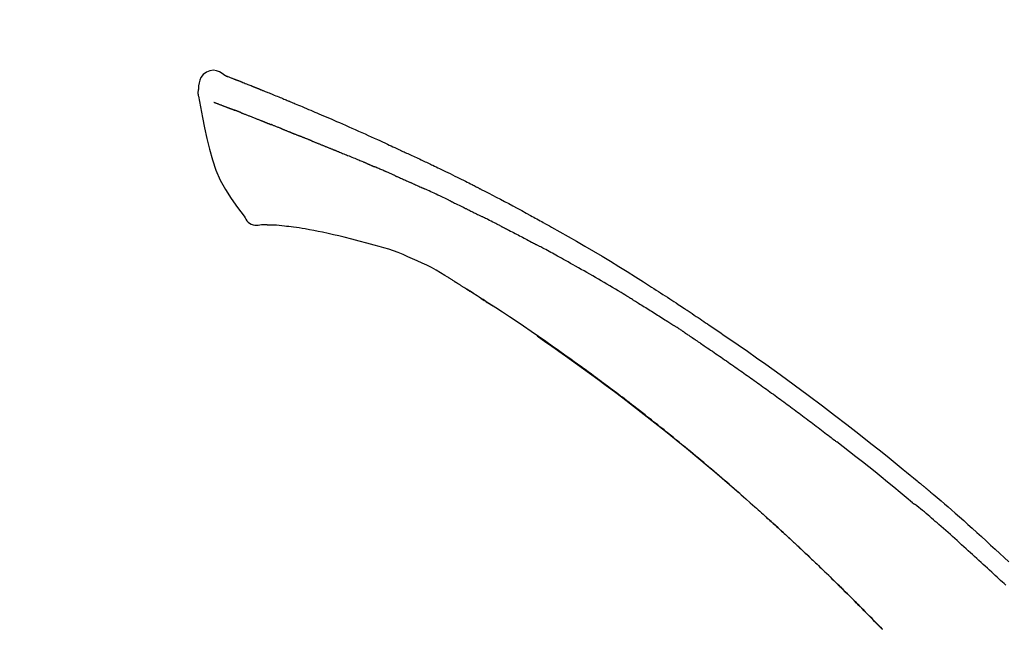
# Model space of a CAD drawing. Extents: x 56059 to 82181, y 210 to 8610.
# Drawn here: x 75497 to 75574, y 3107 to 3155 of the extents above; entities that cross this region are included whole.
import ezdxf

# ---------------------------------------------------------------- set-up
doc = ezdxf.new("R2010")
doc.units = 0
doc.header["$LTSCALE"] = 50
doc.header["$MEASUREMENT"] = 0
doc.layers.get('0').update_dxf_attribs({"linetype": 'CONTINUOUS'})
doc.layers.add('150-機器', color=8, linetype='CONTINUOUS')
doc.layers.add('166-寸法B', color=11, linetype='CONTINUOUS')
doc.styles.add('KH001', font='txt')
doc.dimstyles.new('KH1xx030', dxfattribs={"dimscale": 30, "dimtxt": 2, "dimasz": 0.6, "dimexe": 0.3, "dimexo": 1.2, "dimgap": 0.5, "dimtad": 3, "dimdec": 1, "dimdsep": 46, "dimlunit": 6, "dimtxsty": 'KH001', "dimblk": 'DOT', "dimcen": 1, "dimdle": 1, "dimclrd": 256, "dimclre": 256, "dimclrt": 256, "dimadec": 0, "dimazin": 0, "dimtfac": 1, "dimtdec": 1, "dimtix": 1, "dimtmove": 2, "dimatfit": 3, "dimldrblk": 'CLOSEDBLANK', "dimfxl": 1, "dimtolj": 1, "dimtzin": 0, "dimlwd": -1, "dimlwe": -1, "dimarcsym": 0})

# ---------------------------------------------------------------- blocks, each defined once
blk = doc.blocks.new('_Dot')
at = {"color": 0, "linetype": 'ByBlock', "lineweight": -2}
blk.add_line((-0.5, 0), (-1, 0), dxfattribs=at)
at = {"color": 0, "linetype": 'ByBlock', "const_width": 0.5}
blk.add_lwpolyline([(-0.25, 0, 1), (0.25, 0, 1)], format="xyb", close=True, dxfattribs=at)
blk = doc.blocks.new('*D25')
at = {"layer": '166-寸法B', "transparency": 16777216}
for p, q in [((74528.302, 2840.466), (74528.302, 3257.21)), ((75668.302, 3174.321), (75668.302, 3257.21)), ((75650.302, 3248.21), (74546.302, 3248.21))]:
    blk.add_line(p, q, dxfattribs=at)
at = {"layer": '166-寸法B', "transparency": 16777216, "xscale": 18, "yscale": 18, "zscale": 18, "rotation": 180}
blk.add_blockref('_Dot', (74528.302, 3248.21), dxfattribs=at)
at = {"layer": '166-寸法B', "transparency": 16777216, "xscale": 18, "yscale": 18, "zscale": 18}
blk.add_blockref('_Dot', (75668.302, 3248.21), dxfattribs=at)
at = {"layer": '166-寸法B', "transparency": 16777216, "insert": (75098.302, 3297.017), "char_height": 60, "attachment_point": 5, "style": 'KH001'}
blk.add_mtext('\\A1;1,140', dxfattribs=at)
blk = doc.blocks.new('_ClosedBlank')
at = {"color": 0, "linetype": 'ByBlock', "lineweight": -2}
for p, q in [((-1, 0.1667), (0, 0)), ((-1, 0.1667), (-1, -0.1667)), ((0, 0), (-1, -0.1667))]:
    blk.add_line(p, q, dxfattribs=at)
blk = doc.blocks.new('*D42')
at = {"layer": '166-寸法B', "transparency": 16777216}
for p, q in [((75668.302, 2966.115), (75668.302, 3257.21)), ((75698.302, 3248.21), (75183.75, 3248.21))]:
    blk.add_line(p, q, dxfattribs=at)
at = {"layer": '166-寸法B', "transparency": 16777216, "insert": (75441.026, 3297.626), "char_height": 60, "attachment_point": 5, "style": 'KH001'}
blk.add_mtext('\\A1;IHｺﾝｾﾝﾄ位置', dxfattribs=at)
blk = doc.blocks.new('_None')
blk = doc.blocks.new('*D78')
at = {"layer": '166-寸法B', "transparency": 16777216}
for p, q in [((75018.302, 2931.115), (75018.302, 3167.223)), ((75668.302, 2931.115), (75668.302, 3167.223)), ((75036.302, 3158.223), (75650.302, 3158.223))]:
    blk.add_line(p, q, dxfattribs=at)
at = {"layer": '166-寸法B', "transparency": 16777216, "xscale": 18, "yscale": 18, "zscale": 18, "rotation": 180}
blk.add_blockref('_Dot', (75018.302, 3158.223), dxfattribs=at)
at = {"layer": '166-寸法B', "transparency": 16777216, "xscale": 18, "yscale": 18, "zscale": 18}
blk.add_blockref('_Dot', (75668.302, 3158.223), dxfattribs=at)
at = {"layer": '166-寸法B', "transparency": 16777216, "insert": (75343.302, 3203.223), "char_height": 60, "attachment_point": 5, "style": 'KH001'}
blk.add_mtext('\\A1;650', dxfattribs=at)

msp = doc.modelspace()

# ---------------------------------------------------------------- linework, layer by layer
at = {"layer": '150-機器', "color": 13, "linetype": 'Continuous'}
for points in [[(75512.756, 3150.675), (75512.542, 3150.819), (75512.325, 3150.947), (75512.101, 3151.039), (75511.867, 3151.079), (75511.578, 3151.043), (75511.296, 3150.927), (75511.047, 3150.745), (75510.858, 3150.515), (75510.764, 3150.308), (75510.71, 3150.086), (75510.683, 3149.853), (75510.67, 3149.616)], [(75512.752, 3150.674), (75512.752, 3150.675), (75512.753, 3150.677), (75512.753, 3150.678), (75512.754, 3150.679), (75512.762, 3150.683), (75512.772, 3150.679), (75512.784, 3150.671), (75512.797, 3150.66), (75512.851, 3150.626), (75512.899, 3150.609), (75512.946, 3150.598), (75512.995, 3150.585), (75513.058, 3150.561), (75513.12, 3150.537), (75513.183, 3150.512), (75513.245, 3150.487), (75513.292, 3150.469), (75513.339, 3150.451), (75513.386, 3150.432), (75513.433, 3150.414), (75513.447, 3150.408), (75513.461, 3150.403), (75513.474, 3150.398), (75513.488, 3150.392), (75513.489, 3150.392), (75513.491, 3150.391), (75513.492, 3150.391), (75513.493, 3150.39), (75513.494, 3150.39), (75513.495, 3150.389), (75513.496, 3150.389), (75513.497, 3150.389), (75513.499, 3150.388), (75513.5, 3150.388), (75513.501, 3150.387), (75513.502, 3150.387), (75513.503, 3150.387), (75513.504, 3150.386), (75513.505, 3150.386), (75513.506, 3150.385), (75513.507, 3150.385), (75513.508, 3150.384), (75513.509, 3150.384), (75513.51, 3150.384), (75513.511, 3150.383), (75513.512, 3150.383), (75513.513, 3150.382), (75513.515, 3150.382), (75513.516, 3150.381), (75513.517, 3150.381), (75513.518, 3150.381), (75513.519, 3150.38), (75513.52, 3150.38), (75513.521, 3150.379), (75513.522, 3150.379), (75513.523, 3150.379), (75513.528, 3150.377), (75513.533, 3150.375), (75513.538, 3150.373), (75513.543, 3150.371), (75513.558, 3150.365), (75513.573, 3150.359), (75513.588, 3150.353), (75513.603, 3150.348), (75513.629, 3150.338), (75513.655, 3150.327), (75513.681, 3150.317), (75513.706, 3150.307), (75513.744, 3150.293), (75513.781, 3150.278), (75513.818, 3150.264), (75513.855, 3150.249), (75513.933, 3150.219), (75514.01, 3150.188), (75514.088, 3150.157), (75514.166, 3150.126), (75514.266, 3150.087), (75514.365, 3150.047), (75514.465, 3150.007), (75514.565, 3149.967), (75514.65, 3149.933), (75514.735, 3149.899), (75514.82, 3149.865), (75514.904, 3149.83), (75514.935, 3149.818), (75514.965, 3149.806), (75514.996, 3149.793), (75515.026, 3149.781), (75515.029, 3149.78), (75515.032, 3149.779), (75515.035, 3149.778), (75515.038, 3149.777), (75515.039, 3149.776), (75515.04, 3149.776), (75515.041, 3149.775), (75515.042, 3149.775), (75515.043, 3149.774), (75515.044, 3149.774), (75515.045, 3149.774), (75515.046, 3149.773), (75515.047, 3149.773), (75515.048, 3149.772), (75515.049, 3149.772), (75515.05, 3149.771), (75515.051, 3149.771), (75515.052, 3149.771), (75515.054, 3149.77), (75515.055, 3149.77), (75515.056, 3149.769), (75515.057, 3149.769), (75515.058, 3149.768), (75515.059, 3149.768), (75515.068, 3149.764), (75515.077, 3149.76), (75515.087, 3149.757), (75515.096, 3149.753), (75515.12, 3149.743), (75515.144, 3149.733), (75515.168, 3149.724), (75515.192, 3149.714), (75515.227, 3149.7), (75515.262, 3149.685), (75515.297, 3149.671), (75515.332, 3149.657), (75515.364, 3149.644), (75515.397, 3149.631), (75515.429, 3149.618), (75515.461, 3149.606), (75515.489, 3149.594), (75515.517, 3149.583), (75515.545, 3149.572), (75515.572, 3149.561), (75515.601, 3149.549), (75515.629, 3149.538), (75515.657, 3149.527), (75515.685, 3149.515), (75515.732, 3149.496), (75515.78, 3149.477), (75515.827, 3149.458), (75515.875, 3149.439), (75515.945, 3149.41), (75516.015, 3149.382), (75516.086, 3149.354), (75516.156, 3149.325), (75516.251, 3149.287), (75516.346, 3149.248), (75516.441, 3149.209), (75516.536, 3149.17), (75516.653, 3149.122), (75516.77, 3149.075), (75516.887, 3149.026), (75517.004, 3148.978), (75517.109, 3148.935), (75517.213, 3148.892), (75517.317, 3148.849), (75517.421, 3148.806), (75517.504, 3148.771), (75517.587, 3148.737), (75517.67, 3148.702), (75517.752, 3148.668), (75517.798, 3148.648), (75517.843, 3148.629), (75517.888, 3148.61), (75517.934, 3148.591), (75518.026, 3148.553), (75518.119, 3148.514), (75518.211, 3148.476), (75518.304, 3148.438), (75518.441, 3148.381), (75518.578, 3148.324), (75518.714, 3148.267), (75518.851, 3148.209), (75519.021, 3148.138), (75519.19, 3148.067), (75519.36, 3147.995), (75519.529, 3147.923), (75519.692, 3147.854), (75519.855, 3147.784), (75520.017, 3147.715), (75520.18, 3147.646), (75520.366, 3147.567), (75520.552, 3147.488), (75520.738, 3147.408), (75520.924, 3147.329), (75521.142, 3147.236), (75521.36, 3147.142), (75521.577, 3147.048), (75521.795, 3146.953), (75522.042, 3146.844), (75522.289, 3146.735), (75522.536, 3146.625), (75522.783, 3146.516), (75523.044, 3146.4), (75523.305, 3146.284), (75523.566, 3146.168), (75523.827, 3146.052), (75524.069, 3145.944), (75524.31, 3145.836), (75524.552, 3145.728), (75524.793, 3145.618), (75524.993, 3145.527), (75525.192, 3145.434), (75525.391, 3145.341), (75525.59, 3145.247), (75525.733, 3145.18), (75525.875, 3145.112), (75526.018, 3145.045), (75526.16, 3144.978), (75526.273, 3144.925), (75526.387, 3144.872), (75526.5, 3144.82), (75526.613, 3144.767), (75526.709, 3144.723), (75526.804, 3144.679), (75526.899, 3144.636), (75526.995, 3144.592), (75527.098, 3144.545), (75527.202, 3144.498), (75527.306, 3144.451), (75527.409, 3144.404), (75527.526, 3144.351), (75527.642, 3144.297), (75527.759, 3144.244), (75527.875, 3144.19), (75527.997, 3144.134), (75528.118, 3144.077), (75528.24, 3144.021), (75528.362, 3143.964), (75528.467, 3143.915), (75528.572, 3143.865), (75528.677, 3143.816), (75528.782, 3143.766), (75528.881, 3143.719), (75528.98, 3143.672), (75529.079, 3143.625), (75529.178, 3143.578), (75529.307, 3143.516), (75529.436, 3143.455), (75529.565, 3143.392), (75529.694, 3143.33), (75529.858, 3143.251), (75530.022, 3143.171), (75530.185, 3143.091), (75530.349, 3143.011), (75530.536, 3142.919), (75530.724, 3142.827), (75530.911, 3142.734), (75531.098, 3142.641), (75531.26, 3142.56), (75531.422, 3142.479), (75531.584, 3142.398), (75531.746, 3142.317), (75531.876, 3142.251), (75532.006, 3142.186), (75532.136, 3142.12), (75532.266, 3142.054), (75532.347, 3142.013), (75532.427, 3141.972), (75532.508, 3141.931), (75532.588, 3141.89), (75532.637, 3141.865), (75532.685, 3141.841), (75532.733, 3141.816), (75532.782, 3141.791), (75532.802, 3141.781), (75532.823, 3141.77), (75532.843, 3141.76), (75532.864, 3141.749), (75532.896, 3141.733), (75532.929, 3141.716), (75532.962, 3141.699), (75532.995, 3141.682), (75533.29, 3141.531), (75533.585, 3141.38), (75533.879, 3141.229), (75534.174, 3141.077), (75534.503, 3140.905), (75534.832, 3140.732), (75535.16, 3140.558), (75535.487, 3140.383), (75535.838, 3140.193), (75536.188, 3140.003), (75536.537, 3139.811), (75536.886, 3139.62), (75537.012, 3139.551), (75537.139, 3139.481), (75537.265, 3139.412), (75537.391, 3139.343), (75537.517, 3139.273), (75537.643, 3139.203), (75537.769, 3139.133), (75537.895, 3139.063), (75538.058, 3138.972), (75538.22, 3138.882), (75538.382, 3138.791), (75538.545, 3138.7), (75539.207, 3138.329), (75539.868, 3137.958), (75540.528, 3137.583), (75541.186, 3137.206), (75541.862, 3136.811), (75542.534, 3136.411), (75543.204, 3136.005), (75543.87, 3135.595), (75544.517, 3135.19), (75545.162, 3134.782), (75545.806, 3134.372), (75546.449, 3133.96), (75546.627, 3133.846), (75546.806, 3133.733), (75546.983, 3133.618), (75547.161, 3133.504), (75547.339, 3133.389), (75547.517, 3133.274), (75547.695, 3133.159), (75547.872, 3133.044), (75548.042, 3132.933), (75548.212, 3132.822), (75548.382, 3132.711), (75548.551, 3132.599), (75548.673, 3132.519), (75548.794, 3132.439), (75548.916, 3132.358), (75549.037, 3132.278), (75549.11, 3132.229), (75549.184, 3132.18), (75549.257, 3132.132), (75549.33, 3132.083), (75549.491, 3131.976), (75549.652, 3131.869), (75549.813, 3131.762), (75549.974, 3131.654), (75550.124, 3131.554), (75550.273, 3131.454), (75550.423, 3131.353), (75550.572, 3131.252), (75550.71, 3131.158), (75550.848, 3131.064), (75550.986, 3130.97), (75551.124, 3130.876)], [(75512.816, 3150.653), (75512.827, 3150.649), (75512.838, 3150.644), (75512.85, 3150.64), (75512.861, 3150.636), (75512.894, 3150.623), (75512.928, 3150.61), (75512.961, 3150.598), (75512.995, 3150.585), (75513.057, 3150.561), (75513.12, 3150.536), (75513.183, 3150.512), (75513.245, 3150.487), (75513.292, 3150.469), (75513.339, 3150.451), (75513.386, 3150.432), (75513.433, 3150.414), (75513.447, 3150.408), (75513.461, 3150.403), (75513.474, 3150.398), (75513.488, 3150.392), (75513.489, 3150.392), (75513.491, 3150.391), (75513.492, 3150.391), (75513.493, 3150.39), (75513.494, 3150.39), (75513.495, 3150.389), (75513.496, 3150.389), (75513.497, 3150.389), (75513.499, 3150.388), (75513.5, 3150.388), (75513.501, 3150.387), (75513.502, 3150.387), (75513.503, 3150.387), (75513.504, 3150.386), (75513.505, 3150.386), (75513.506, 3150.385), (75513.507, 3150.385), (75513.508, 3150.384), (75513.509, 3150.384), (75513.51, 3150.384), (75513.511, 3150.383), (75513.512, 3150.383), (75513.513, 3150.382), (75513.515, 3150.382), (75513.516, 3150.381), (75513.517, 3150.381), (75513.518, 3150.381), (75513.519, 3150.38), (75513.52, 3150.38), (75513.521, 3150.379), (75513.522, 3150.379), (75513.523, 3150.379), (75513.528, 3150.377), (75513.533, 3150.375), (75513.538, 3150.373), (75513.543, 3150.371), (75513.558, 3150.365), (75513.573, 3150.359), (75513.588, 3150.353), (75513.603, 3150.348), (75513.629, 3150.338), (75513.655, 3150.327), (75513.681, 3150.317), (75513.706, 3150.307), (75513.744, 3150.293), (75513.781, 3150.278), (75513.818, 3150.264), (75513.855, 3150.249), (75513.889, 3150.236), (75513.923, 3150.223), (75513.956, 3150.209), (75513.99, 3150.196), (75514.014, 3150.186), (75514.038, 3150.177), (75514.062, 3150.167), (75514.086, 3150.158), (75514.087, 3150.157), (75514.088, 3150.157), (75514.089, 3150.157), (75514.09, 3150.156)], [(75510.67, 3149.615), (75510.659, 3149.569), (75510.648, 3149.523), (75510.639, 3149.477), (75510.632, 3149.431), (75510.626, 3149.382), (75510.624, 3149.332), (75510.624, 3149.283), (75510.628, 3149.233), (75510.634, 3149.181), (75510.643, 3149.129), (75510.654, 3149.078), (75510.666, 3149.027)], [(75510.672, 3149.028), (75510.829, 3148.196), (75510.989, 3147.365), (75511.157, 3146.533), (75511.337, 3145.7), (75511.539, 3144.854), (75511.772, 3144.018), (75512.051, 3143.201), (75512.392, 3142.413), (75512.799, 3141.668), (75513.261, 3140.952), (75513.761, 3140.255), (75514.28, 3139.568)], [(75511.884, 3148.56), (75511.895, 3148.556), (75511.907, 3148.551), (75511.918, 3148.547), (75511.93, 3148.542), (75511.952, 3148.533), (75511.975, 3148.524), (75511.998, 3148.516), (75512.021, 3148.507), (75512.058, 3148.492), (75512.095, 3148.478), (75512.132, 3148.464), (75512.169, 3148.45), (75512.208, 3148.435), (75512.247, 3148.419), (75512.287, 3148.404), (75512.326, 3148.389), (75512.368, 3148.373), (75512.409, 3148.357), (75512.451, 3148.341), (75512.493, 3148.325), (75512.537, 3148.308), (75512.582, 3148.291), (75512.626, 3148.274), (75512.671, 3148.257), (75512.708, 3148.242), (75512.745, 3148.228), (75512.783, 3148.213), (75512.82, 3148.199), (75512.849, 3148.188), (75512.878, 3148.176), (75512.908, 3148.165), (75512.937, 3148.154), (75512.957, 3148.146), (75512.977, 3148.139), (75512.997, 3148.131), (75513.018, 3148.123), (75513.039, 3148.115), (75513.06, 3148.107), (75513.082, 3148.099), (75513.103, 3148.091), (75513.118, 3148.085), (75513.133, 3148.079), (75513.148, 3148.074), (75513.162, 3148.068), (75513.17, 3148.065), (75513.178, 3148.062), (75513.185, 3148.059), (75513.193, 3148.057)], [(75513.193, 3148.057), (75513.201, 3148.054), (75513.209, 3148.05), (75513.217, 3148.047), (75513.225, 3148.044), (75513.242, 3148.038), (75513.258, 3148.032), (75513.275, 3148.025), (75513.292, 3148.019), (75513.318, 3148.009), (75513.344, 3148), (75513.369, 3147.99), (75513.395, 3147.98), (75513.413, 3147.973), (75513.431, 3147.966), (75513.449, 3147.96), (75513.467, 3147.953), (75513.476, 3147.949), (75513.485, 3147.946), (75513.495, 3147.943), (75513.504, 3147.939)], [(75514.006, 3147.744), (75513.997, 3147.748), (75513.988, 3147.751), (75513.979, 3147.755), (75513.97, 3147.758), (75513.952, 3147.765), (75513.934, 3147.772), (75513.916, 3147.779), (75513.898, 3147.786), (75513.872, 3147.796), (75513.846, 3147.806), (75513.82, 3147.817), (75513.794, 3147.827), (75513.769, 3147.836), (75513.743, 3147.846), (75513.718, 3147.856), (75513.693, 3147.866), (75513.669, 3147.875), (75513.645, 3147.884), (75513.621, 3147.894), (75513.597, 3147.903), (75513.581, 3147.909), (75513.566, 3147.915), (75513.55, 3147.921), (75513.534, 3147.927), (75513.527, 3147.93), (75513.519, 3147.933), (75513.511, 3147.936), (75513.504, 3147.939)], [(75514.006, 3147.744), (75514.022, 3147.738), (75514.039, 3147.731), (75514.055, 3147.725), (75514.071, 3147.718), (75514.105, 3147.705), (75514.138, 3147.692), (75514.172, 3147.679), (75514.205, 3147.666), (75514.258, 3147.645), (75514.311, 3147.625), (75514.364, 3147.604), (75514.417, 3147.583), (75514.473, 3147.561), (75514.529, 3147.539), (75514.585, 3147.517), (75514.641, 3147.495), (75514.701, 3147.471), (75514.761, 3147.448), (75514.82, 3147.424), (75514.88, 3147.401), (75514.943, 3147.376), (75515.007, 3147.35), (75515.07, 3147.325), (75515.133, 3147.3), (75515.189, 3147.278), (75515.246, 3147.256), (75515.302, 3147.233), (75515.358, 3147.211), (75515.405, 3147.192), (75515.452, 3147.174), (75515.499, 3147.155), (75515.545, 3147.136), (75515.581, 3147.122), (75515.616, 3147.108), (75515.652, 3147.093), (75515.687, 3147.079), (75515.721, 3147.066), (75515.755, 3147.052), (75515.788, 3147.039), (75515.822, 3147.025), (75515.844, 3147.016), (75515.866, 3147.007), (75515.888, 3146.998), (75515.91, 3146.989), (75515.921, 3146.985), (75515.931, 3146.981), (75515.942, 3146.976), (75515.953, 3146.972)], [(75515.953, 3146.972), (75515.96, 3146.969), (75515.968, 3146.966), (75515.976, 3146.963), (75515.984, 3146.96), (75516, 3146.953), (75516.016, 3146.946), (75516.032, 3146.94), (75516.049, 3146.933), (75516.075, 3146.923), (75516.101, 3146.912), (75516.127, 3146.902), (75516.153, 3146.891), (75516.183, 3146.88), (75516.213, 3146.868), (75516.242, 3146.856), (75516.272, 3146.845), (75516.293, 3146.837), (75516.315, 3146.829), (75516.336, 3146.82), (75516.358, 3146.812), (75516.369, 3146.808), (75516.38, 3146.804), (75516.392, 3146.799), (75516.403, 3146.795)], [(75517.261, 3146.452), (75517.248, 3146.457), (75517.235, 3146.462), (75517.223, 3146.467), (75517.21, 3146.472), (75517.184, 3146.482), (75517.158, 3146.492), (75517.132, 3146.503), (75517.106, 3146.513), (75517.055, 3146.533), (75517.003, 3146.554), (75516.952, 3146.574), (75516.901, 3146.594), (75516.841, 3146.617), (75516.782, 3146.64), (75516.723, 3146.664), (75516.664, 3146.687), (75516.619, 3146.706), (75516.574, 3146.724), (75516.529, 3146.743), (75516.484, 3146.761), (75516.464, 3146.77), (75516.443, 3146.778), (75516.423, 3146.787), (75516.403, 3146.795)], [(75517.261, 3146.452), (75517.278, 3146.445), (75517.295, 3146.438), (75517.313, 3146.431), (75517.33, 3146.424), (75517.363, 3146.411), (75517.396, 3146.398), (75517.43, 3146.385), (75517.463, 3146.372), (75517.512, 3146.352), (75517.56, 3146.333), (75517.609, 3146.313), (75517.658, 3146.294), (75517.703, 3146.276), (75517.749, 3146.257), (75517.794, 3146.239), (75517.84, 3146.221), (75517.869, 3146.209), (75517.899, 3146.197), (75517.928, 3146.185), (75517.957, 3146.174), (75517.971, 3146.168), (75517.985, 3146.162), (75518, 3146.157), (75518.014, 3146.151)], [(75518.014, 3146.151), (75518.03, 3146.145), (75518.046, 3146.138), (75518.062, 3146.132), (75518.078, 3146.125), (75518.108, 3146.113), (75518.139, 3146.101), (75518.169, 3146.088), (75518.199, 3146.076), (75518.242, 3146.059), (75518.285, 3146.042), (75518.328, 3146.024), (75518.371, 3146.007), (75518.407, 3145.992), (75518.444, 3145.977), (75518.481, 3145.962), (75518.518, 3145.947), (75518.541, 3145.937), (75518.563, 3145.928), (75518.586, 3145.919), (75518.609, 3145.91), (75518.619, 3145.905), (75518.629, 3145.901), (75518.64, 3145.897), (75518.65, 3145.893)], [(75519.582, 3145.518), (75519.569, 3145.523), (75519.556, 3145.528), (75519.543, 3145.533), (75519.53, 3145.539), (75519.503, 3145.549), (75519.477, 3145.56), (75519.45, 3145.571), (75519.424, 3145.581), (75519.385, 3145.597), (75519.346, 3145.613), (75519.306, 3145.629), (75519.267, 3145.644), (75519.228, 3145.66), (75519.189, 3145.676), (75519.15, 3145.691), (75519.111, 3145.707), (75519.073, 3145.723), (75519.034, 3145.738), (75518.995, 3145.754), (75518.956, 3145.769), (75518.918, 3145.785), (75518.879, 3145.8), (75518.841, 3145.816), (75518.803, 3145.831), (75518.777, 3145.842), (75518.752, 3145.852), (75518.726, 3145.862), (75518.701, 3145.872), (75518.688, 3145.877), (75518.675, 3145.882), (75518.663, 3145.888), (75518.65, 3145.893)], [(75519.582, 3145.518), (75519.597, 3145.512), (75519.612, 3145.506), (75519.627, 3145.499), (75519.642, 3145.493), (75519.672, 3145.481), (75519.702, 3145.469), (75519.732, 3145.457), (75519.762, 3145.445), (75519.807, 3145.427), (75519.853, 3145.409), (75519.898, 3145.39), (75519.943, 3145.372), (75519.989, 3145.354), (75520.035, 3145.336), (75520.08, 3145.317), (75520.126, 3145.299), (75520.172, 3145.28), (75520.218, 3145.262), (75520.264, 3145.243), (75520.31, 3145.225), (75520.356, 3145.206), (75520.402, 3145.188), (75520.448, 3145.169), (75520.494, 3145.151), (75520.541, 3145.132), (75520.587, 3145.113), (75520.634, 3145.094), (75520.68, 3145.076), (75520.727, 3145.057), (75520.774, 3145.038), (75520.821, 3145.019), (75520.867, 3145), (75520.915, 3144.981), (75520.962, 3144.963), (75521.009, 3144.944), (75521.056, 3144.925), (75521.103, 3144.906), (75521.15, 3144.887), (75521.198, 3144.868), (75521.245, 3144.849), (75521.277, 3144.836), (75521.308, 3144.823), (75521.34, 3144.81), (75521.372, 3144.798), (75521.388, 3144.791), (75521.404, 3144.785), (75521.419, 3144.778), (75521.435, 3144.772)], [(75521.435, 3144.772), (75521.459, 3144.762), (75521.483, 3144.753), (75521.507, 3144.743), (75521.531, 3144.733), (75521.579, 3144.714), (75521.628, 3144.695), (75521.676, 3144.675), (75521.724, 3144.656), (75521.805, 3144.623), (75521.887, 3144.589), (75521.969, 3144.556), (75522.05, 3144.522), (75522.148, 3144.482), (75522.246, 3144.442), (75522.344, 3144.402), (75522.442, 3144.361), (75522.557, 3144.314), (75522.672, 3144.267), (75522.787, 3144.22), (75522.902, 3144.173), (75523.01, 3144.13), (75523.117, 3144.086), (75523.224, 3144.042), (75523.331, 3143.998), (75523.406, 3143.967), (75523.482, 3143.935), (75523.557, 3143.903), (75523.633, 3143.873), (75523.678, 3143.855), (75523.722, 3143.838), (75523.766, 3143.82), (75523.81, 3143.802), (75523.838, 3143.789), (75523.866, 3143.775), (75523.894, 3143.762), (75523.922, 3143.749), (75523.941, 3143.74), (75523.96, 3143.732), (75523.979, 3143.723), (75523.998, 3143.715), (75524.007, 3143.711), (75524.017, 3143.706), (75524.026, 3143.702), (75524.036, 3143.698)], [(75524.036, 3143.698), (75524.049, 3143.692), (75524.062, 3143.686), (75524.075, 3143.68), (75524.088, 3143.674), (75524.114, 3143.663), (75524.14, 3143.651), (75524.166, 3143.639), (75524.192, 3143.627), (75524.232, 3143.61), (75524.271, 3143.592), (75524.31, 3143.575), (75524.35, 3143.558), (75524.376, 3143.546), (75524.402, 3143.534), (75524.429, 3143.523), (75524.455, 3143.511), (75524.468, 3143.506), (75524.482, 3143.5), (75524.495, 3143.494), (75524.508, 3143.488)], [(75525.449, 3143.082), (75525.41, 3143.099), (75525.371, 3143.116), (75525.332, 3143.133), (75525.292, 3143.15), (75525.214, 3143.184), (75525.136, 3143.218), (75525.057, 3143.252), (75524.979, 3143.286), (75524.9, 3143.32), (75524.822, 3143.354), (75524.743, 3143.387), (75524.665, 3143.421), (75524.626, 3143.438), (75524.586, 3143.455), (75524.547, 3143.471), (75524.508, 3143.488)], [(75526.17, 3142.769), (75526.126, 3142.788), (75526.082, 3142.807), (75526.038, 3142.826), (75525.994, 3142.845), (75525.934, 3142.871), (75525.874, 3142.897), (75525.814, 3142.923), (75525.754, 3142.949), (75525.694, 3142.976), (75525.634, 3143.002), (75525.574, 3143.028), (75525.514, 3143.054), (75525.498, 3143.061), (75525.482, 3143.068), (75525.466, 3143.075), (75525.449, 3143.082)], [(75526.17, 3142.769), (75526.193, 3142.758), (75526.216, 3142.748), (75526.24, 3142.738), (75526.263, 3142.728), (75526.312, 3142.707), (75526.361, 3142.685), (75526.411, 3142.664), (75526.46, 3142.642), (75526.537, 3142.609), (75526.614, 3142.575), (75526.691, 3142.541), (75526.768, 3142.508), (75526.852, 3142.471), (75526.936, 3142.434), (75527.02, 3142.397), (75527.104, 3142.36), (75527.163, 3142.334), (75527.221, 3142.308), (75527.279, 3142.282), (75527.337, 3142.256), (75527.368, 3142.242), (75527.398, 3142.229), (75527.428, 3142.215), (75527.459, 3142.202)], [(75527.459, 3142.202), (75527.501, 3142.183), (75527.543, 3142.164), (75527.585, 3142.146), (75527.627, 3142.127), (75527.715, 3142.088), (75527.802, 3142.048), (75527.89, 3142.009), (75527.978, 3141.97), (75528.066, 3141.93), (75528.153, 3141.89), (75528.241, 3141.85), (75528.329, 3141.809), (75528.374, 3141.789), (75528.42, 3141.768), (75528.466, 3141.747), (75528.512, 3141.726)], [(75530.62, 3140.731), (75530.595, 3140.743), (75530.57, 3140.754), (75530.545, 3140.766), (75530.521, 3140.778), (75530.474, 3140.801), (75530.427, 3140.823), (75530.381, 3140.846), (75530.334, 3140.868), (75530.22, 3140.923), (75530.107, 3140.977), (75529.993, 3141.032), (75529.88, 3141.087), (75529.73, 3141.159), (75529.579, 3141.231), (75529.428, 3141.303), (75529.277, 3141.374), (75529.148, 3141.434), (75529.019, 3141.493), (75528.889, 3141.553), (75528.76, 3141.612), (75528.698, 3141.64), (75528.636, 3141.669), (75528.574, 3141.697), (75528.512, 3141.726)], [(75530.62, 3140.731), (75530.652, 3140.715), (75530.684, 3140.699), (75530.717, 3140.684), (75530.749, 3140.668), (75530.817, 3140.635), (75530.886, 3140.602), (75530.954, 3140.569), (75531.023, 3140.536), (75531.131, 3140.484), (75531.239, 3140.431), (75531.347, 3140.378), (75531.455, 3140.326), (75531.531, 3140.288), (75531.607, 3140.251), (75531.683, 3140.214), (75531.758, 3140.176), (75531.798, 3140.157), (75531.838, 3140.137), (75531.877, 3140.118), (75531.917, 3140.098)], [(75531.917, 3140.098), (75531.959, 3140.077), (75532.002, 3140.056), (75532.044, 3140.035), (75532.086, 3140.014), (75532.174, 3139.97), (75532.263, 3139.927), (75532.351, 3139.883), (75532.439, 3139.839), (75532.526, 3139.795), (75532.614, 3139.751), (75532.702, 3139.706), (75532.79, 3139.661), (75532.835, 3139.638), (75532.881, 3139.615), (75532.926, 3139.592), (75532.972, 3139.569)], [(75514.28, 3139.568), (75514.346, 3139.441), (75514.417, 3139.317), (75514.497, 3139.202), (75514.59, 3139.097), (75514.707, 3139.003), (75514.84, 3138.929), (75514.982, 3138.876), (75515.13, 3138.847), (75515.258, 3138.842), (75515.386, 3138.851), (75515.513, 3138.871), (75515.641, 3138.896)], [(75534.588, 3138.755), (75534.544, 3138.778), (75534.499, 3138.8), (75534.454, 3138.823), (75534.41, 3138.846), (75534.32, 3138.891), (75534.231, 3138.937), (75534.141, 3138.982), (75534.052, 3139.027), (75533.917, 3139.095), (75533.783, 3139.163), (75533.648, 3139.231), (75533.513, 3139.298), (75533.423, 3139.343), (75533.333, 3139.388), (75533.243, 3139.433), (75533.153, 3139.477), (75533.108, 3139.5), (75533.063, 3139.522), (75533.018, 3139.545), (75532.972, 3139.567)], [(75516.128, 3138.866), (75516.104, 3138.867), (75516.08, 3138.868), (75516.057, 3138.869), (75516.033, 3138.87), (75515.994, 3138.871), (75515.955, 3138.873), (75515.916, 3138.874), (75515.877, 3138.876), (75515.836, 3138.876), (75515.796, 3138.876), (75515.755, 3138.877), (75515.713, 3138.882), (75515.698, 3138.887), (75515.683, 3138.891), (75515.668, 3138.891), (75515.652, 3138.885), (75515.649, 3138.883), (75515.647, 3138.881), (75515.645, 3138.88), (75515.644, 3138.881), (75515.643, 3138.881), (75515.643, 3138.883), (75515.643, 3138.885), (75515.643, 3138.886)], [(75517.453, 3138.777), (75517.245, 3138.801), (75517.036, 3138.824), (75516.828, 3138.843), (75516.619, 3138.856), (75516.498, 3138.861), (75516.377, 3138.863), (75516.256, 3138.865), (75516.135, 3138.866)], [(75519.095, 3138.558), (75518.863, 3138.597), (75518.629, 3138.635), (75518.396, 3138.671), (75518.162, 3138.703), (75517.985, 3138.724), (75517.808, 3138.743), (75517.63, 3138.76), (75517.453, 3138.777)], [(75520.474, 3138.295), (75520.13, 3138.361), (75519.785, 3138.426), (75519.44, 3138.492), (75519.095, 3138.558)], [(75534.588, 3138.755), (75534.628, 3138.735), (75534.668, 3138.714), (75534.708, 3138.694), (75534.748, 3138.674), (75534.828, 3138.633), (75534.907, 3138.592), (75534.987, 3138.552), (75535.067, 3138.511), (75535.186, 3138.45), (75535.305, 3138.389), (75535.424, 3138.327), (75535.543, 3138.266), (75535.662, 3138.204), (75535.78, 3138.143), (75535.899, 3138.081), (75536.017, 3138.02), (75536.135, 3137.958), (75536.253, 3137.896), (75536.371, 3137.835), (75536.489, 3137.773), (75536.606, 3137.711), (75536.723, 3137.649), (75536.841, 3137.587), (75536.958, 3137.525), (75537.036, 3137.483), (75537.114, 3137.442), (75537.192, 3137.4), (75537.27, 3137.359), (75537.309, 3137.338), (75537.347, 3137.317), (75537.386, 3137.296), (75537.425, 3137.276)], [(75522.182, 3137.906), (75521.755, 3138.003), (75521.328, 3138.101), (75520.901, 3138.198), (75520.474, 3138.295)], [(75524.547, 3137.287), (75523.956, 3137.442), (75523.364, 3137.597), (75522.773, 3137.751), (75522.182, 3137.906)], [(75527.567, 3136.19), (75527.195, 3136.362), (75526.821, 3136.529), (75526.445, 3136.687), (75526.064, 3136.834), (75525.69, 3136.961), (75525.311, 3137.076), (75524.93, 3137.183), (75524.547, 3137.287)], [(75544.933, 3132.988), (75544.859, 3133.033), (75544.784, 3133.078), (75544.71, 3133.123), (75544.636, 3133.168), (75544.487, 3133.258), (75544.339, 3133.349), (75544.19, 3133.439), (75544.041, 3133.529), (75543.817, 3133.663), (75543.593, 3133.796), (75543.369, 3133.929), (75543.145, 3134.061), (75542.92, 3134.193), (75542.695, 3134.325), (75542.47, 3134.457), (75542.245, 3134.588), (75542.02, 3134.719), (75541.794, 3134.849), (75541.569, 3134.979), (75541.343, 3135.108), (75541.116, 3135.237), (75540.89, 3135.366), (75540.664, 3135.494), (75540.437, 3135.622), (75540.242, 3135.732), (75540.047, 3135.841), (75539.853, 3135.95), (75539.657, 3136.058), (75539.494, 3136.148), (75539.331, 3136.239), (75539.168, 3136.329), (75539.005, 3136.418), (75538.874, 3136.49), (75538.743, 3136.562), (75538.612, 3136.634), (75538.48, 3136.706), (75538.349, 3136.777), (75538.217, 3136.849), (75538.085, 3136.921), (75537.954, 3136.992), (75537.866, 3137.039), (75537.778, 3137.086), (75537.69, 3137.134), (75537.601, 3137.181), (75537.557, 3137.205), (75537.513, 3137.228), (75537.469, 3137.252), (75537.425, 3137.276)], [(75530.477, 3134.666), (75530.13, 3134.886), (75529.781, 3135.103), (75529.428, 3135.312), (75529.069, 3135.509), (75528.7, 3135.693), (75528.326, 3135.866), (75527.947, 3136.03), (75527.566, 3136.191)], [(75530.854, 3134.433), (75530.805, 3134.465), (75530.755, 3134.496), (75530.705, 3134.527), (75530.656, 3134.558), (75530.606, 3134.589), (75530.556, 3134.62), (75530.505, 3134.65), (75530.455, 3134.681), (75530.404, 3134.711), (75530.354, 3134.74), (75530.303, 3134.77), (75530.253, 3134.8)], [(75530.854, 3134.433), (75530.86, 3134.43), (75530.866, 3134.426), (75530.871, 3134.423), (75530.877, 3134.419), (75530.888, 3134.412), (75530.898, 3134.406), (75530.908, 3134.399), (75530.919, 3134.393), (75530.933, 3134.384), (75530.947, 3134.375), (75530.961, 3134.366), (75530.975, 3134.357), (75530.986, 3134.35), (75530.997, 3134.343), (75531.008, 3134.336), (75531.019, 3134.329), (75531.039, 3134.317), (75531.058, 3134.305), (75531.077, 3134.293), (75531.096, 3134.281), (75531.124, 3134.264), (75531.152, 3134.246), (75531.18, 3134.228), (75531.208, 3134.211), (75531.245, 3134.187), (75531.283, 3134.163), (75531.321, 3134.139), (75531.359, 3134.115), (75531.396, 3134.091), (75531.434, 3134.067), (75531.471, 3134.044), (75531.509, 3134.02), (75531.546, 3133.996), (75531.583, 3133.973), (75531.62, 3133.949), (75531.657, 3133.926), (75531.694, 3133.902), (75531.731, 3133.879), (75531.768, 3133.855), (75531.804, 3133.832), (75531.843, 3133.807), (75531.882, 3133.783), (75531.92, 3133.758), (75531.959, 3133.733), (75531.985, 3133.716), (75532.011, 3133.7), (75532.038, 3133.683), (75532.064, 3133.666), (75532.078, 3133.657), (75532.092, 3133.648), (75532.106, 3133.639), (75532.121, 3133.63)], [(75532.068, 3133.663), (75532.042, 3133.68), (75532.015, 3133.697), (75531.989, 3133.714), (75531.963, 3133.73), (75531.937, 3133.747), (75531.911, 3133.764), (75531.884, 3133.781), (75531.858, 3133.797), (75531.832, 3133.814), (75531.806, 3133.831), (75531.779, 3133.848), (75531.753, 3133.864)], [(75532.834, 3133.171), (75532.826, 3133.175), (75532.819, 3133.18), (75532.812, 3133.185), (75532.804, 3133.189), (75532.741, 3133.23), (75532.678, 3133.271), (75532.614, 3133.312), (75532.551, 3133.353), (75532.461, 3133.411), (75532.371, 3133.469), (75532.281, 3133.527), (75532.191, 3133.585), (75532.108, 3133.638), (75532.026, 3133.691), (75531.943, 3133.744), (75531.86, 3133.796), (75531.833, 3133.813), (75531.807, 3133.83), (75531.78, 3133.847), (75531.754, 3133.864)], [(75553.617, 3117.479), (75553.565, 3117.525), (75553.512, 3117.571), (75553.459, 3117.617), (75553.407, 3117.663), (75553.288, 3117.767), (75553.17, 3117.87), (75553.051, 3117.974), (75552.933, 3118.077), (75552.746, 3118.239), (75552.56, 3118.401), (75552.373, 3118.563), (75552.186, 3118.724), (75551.985, 3118.897), (75551.783, 3119.07), (75551.581, 3119.243), (75551.379, 3119.416), (75551.175, 3119.59), (75550.97, 3119.763), (75550.766, 3119.937), (75550.561, 3120.11), (75550.354, 3120.284), (75550.147, 3120.458), (75549.939, 3120.632), (75549.732, 3120.805), (75549.522, 3120.979), (75549.312, 3121.154), (75549.102, 3121.327), (75548.891, 3121.501), (75548.652, 3121.698), (75548.412, 3121.894), (75548.172, 3122.09), (75547.931, 3122.286), (75547.682, 3122.487), (75547.433, 3122.688), (75547.183, 3122.889), (75546.932, 3123.089), (75546.684, 3123.287), (75546.435, 3123.484), (75546.186, 3123.681), (75545.937, 3123.878), (75545.717, 3124.051), (75545.496, 3124.223), (75545.275, 3124.395), (75545.054, 3124.567), (75544.866, 3124.712), (75544.678, 3124.857), (75544.489, 3125.001), (75544.301, 3125.145), (75544.135, 3125.271), (75543.97, 3125.396), (75543.804, 3125.522), (75543.639, 3125.647), (75543.497, 3125.754), (75543.355, 3125.86), (75543.213, 3125.967), (75543.071, 3126.073), (75542.928, 3126.18), (75542.784, 3126.286), (75542.641, 3126.393), (75542.497, 3126.499), (75542.34, 3126.615), (75542.182, 3126.731), (75542.025, 3126.847), (75541.867, 3126.962), (75541.668, 3127.108), (75541.469, 3127.253), (75541.27, 3127.398), (75541.07, 3127.543), (75540.828, 3127.718), (75540.587, 3127.892), (75540.344, 3128.067), (75540.102, 3128.241), (75539.6, 3128.6), (75539.097, 3128.958), (75538.593, 3129.314), (75538.087, 3129.669), (75537.507, 3130.072), (75536.924, 3130.472), (75536.34, 3130.87), (75535.753, 3131.264), (75535.216, 3131.621), (75534.679, 3131.975), (75534.139, 3132.327), (75533.599, 3132.678), (75533.368, 3132.828), (75533.136, 3132.977), (75532.904, 3133.127), (75532.672, 3133.276), (75532.606, 3133.319), (75532.54, 3133.361), (75532.474, 3133.404), (75532.407, 3133.447), (75532.383, 3133.462), (75532.359, 3133.478), (75532.334, 3133.493), (75532.31, 3133.509), (75532.308, 3133.51), (75532.306, 3133.512), (75532.304, 3133.513), (75532.301, 3133.514), (75532.3, 3133.515), (75532.299, 3133.516), (75532.298, 3133.516), (75532.298, 3133.517), (75532.297, 3133.518), (75532.296, 3133.518), (75532.295, 3133.519), (75532.294, 3133.519), (75532.292, 3133.521), (75532.29, 3133.522), (75532.288, 3133.523), (75532.286, 3133.524), (75532.271, 3133.534), (75532.255, 3133.544), (75532.24, 3133.553), (75532.225, 3133.563), (75532.209, 3133.573), (75532.194, 3133.582), (75532.179, 3133.592), (75532.164, 3133.602), (75532.152, 3133.61), (75532.139, 3133.618), (75532.127, 3133.625), (75532.115, 3133.633)], [(75532.833, 3133.171), (75532.833, 3133.171), (75532.833, 3133.171), (75532.833, 3133.171), (75532.833, 3133.171), (75532.833, 3133.171), (75532.833, 3133.171), (75532.833, 3133.171), (75532.833, 3133.171)], [(75532.834, 3133.171), (75532.836, 3133.169), (75532.838, 3133.168), (75532.84, 3133.166), (75532.843, 3133.165), (75532.881, 3133.139), (75532.92, 3133.114), (75532.959, 3133.089), (75532.998, 3133.064), (75533.073, 3133.015), (75533.148, 3132.967), (75533.223, 3132.918), (75533.298, 3132.869), (75533.386, 3132.812), (75533.474, 3132.754), (75533.562, 3132.697), (75533.65, 3132.639), (75533.701, 3132.606), (75533.752, 3132.572), (75533.804, 3132.538), (75533.855, 3132.504), (75533.871, 3132.494), (75533.886, 3132.484), (75533.902, 3132.474), (75533.917, 3132.464)], [(75544.933, 3132.988), (75544.972, 3132.964), (75545.011, 3132.94), (75545.05, 3132.917), (75545.089, 3132.893), (75545.167, 3132.845), (75545.245, 3132.798), (75545.323, 3132.75), (75545.401, 3132.703), (75545.518, 3132.631), (75545.634, 3132.559), (75545.751, 3132.487), (75545.867, 3132.415), (75545.984, 3132.343), (75546.1, 3132.27), (75546.217, 3132.198), (75546.333, 3132.125), (75546.449, 3132.053), (75546.565, 3131.98), (75546.681, 3131.907), (75546.797, 3131.834), (75546.913, 3131.761), (75547.029, 3131.688), (75547.145, 3131.615), (75547.261, 3131.541), (75547.377, 3131.468), (75547.493, 3131.394), (75547.608, 3131.321), (75547.724, 3131.247), (75547.801, 3131.197), (75547.877, 3131.148), (75547.954, 3131.098), (75548.031, 3131.049), (75548.07, 3131.024), (75548.108, 3130.999), (75548.147, 3130.974), (75548.185, 3130.95)], [(75549.013, 3130.407), (75548.99, 3130.422), (75548.967, 3130.437), (75548.944, 3130.453), (75548.921, 3130.468), (75548.875, 3130.498), (75548.83, 3130.529), (75548.784, 3130.559), (75548.738, 3130.589), (75548.669, 3130.635), (75548.6, 3130.68), (75548.531, 3130.725), (75548.462, 3130.77), (75548.416, 3130.8), (75548.37, 3130.83), (75548.323, 3130.86), (75548.277, 3130.89), (75548.254, 3130.905), (75548.231, 3130.92), (75548.208, 3130.935), (75548.185, 3130.95)], [(75551.117, 3130.878), (75551.473, 3130.637), (75551.828, 3130.396), (75552.184, 3130.154), (75552.538, 3129.912), (75553.273, 3129.408), (75554.004, 3128.9), (75554.734, 3128.389), (75555.461, 3127.875), (75556.586, 3127.069), (75557.705, 3126.254), (75558.818, 3125.431), (75559.926, 3124.601), (75560.892, 3123.867), (75561.853, 3123.128), (75562.81, 3122.383), (75563.762, 3121.632), (75564.401, 3121.123), (75565.037, 3120.611), (75565.672, 3120.096), (75566.305, 3119.58), (75566.582, 3119.354), (75566.858, 3119.127), (75567.133, 3118.901), (75567.409, 3118.674), (75567.498, 3118.6), (75567.587, 3118.527), (75567.676, 3118.453), (75567.765, 3118.38), (75567.81, 3118.343), (75567.854, 3118.306), (75567.899, 3118.269), (75567.944, 3118.232), (75567.964, 3118.214), (75567.985, 3118.197), (75568.006, 3118.18), (75568.027, 3118.163), (75568.036, 3118.156), (75568.044, 3118.148), (75568.053, 3118.141), (75568.062, 3118.134), (75568.065, 3118.131), (75568.068, 3118.129), (75568.07, 3118.127), (75568.073, 3118.124), (75568.074, 3118.123), (75568.076, 3118.122), (75568.077, 3118.121), (75568.078, 3118.12), (75568.081, 3118.118), (75568.084, 3118.115), (75568.087, 3118.113), (75568.09, 3118.11), (75568.11, 3118.094), (75568.13, 3118.078), (75568.149, 3118.061), (75568.169, 3118.045), (75568.193, 3118.025), (75568.218, 3118.005), (75568.242, 3117.985), (75568.267, 3117.964), (75568.291, 3117.944), (75568.316, 3117.924), (75568.341, 3117.903), (75568.365, 3117.883), (75568.373, 3117.877), (75568.38, 3117.871), (75568.387, 3117.864), (75568.395, 3117.858), (75568.396, 3117.857), (75568.397, 3117.857), (75568.398, 3117.856), (75568.399, 3117.855), (75568.4, 3117.854), (75568.4, 3117.854), (75568.401, 3117.853), (75568.402, 3117.852), (75568.403, 3117.851), (75568.404, 3117.851), (75568.405, 3117.85), (75568.406, 3117.849), (75568.407, 3117.848), (75568.407, 3117.848), (75568.408, 3117.847), (75568.409, 3117.846), (75568.41, 3117.846), (75568.411, 3117.845), (75568.412, 3117.844), (75568.413, 3117.843), (75568.414, 3117.843), (75568.414, 3117.842), (75568.415, 3117.841), (75568.416, 3117.84), (75568.479, 3117.788), (75568.542, 3117.736), (75568.605, 3117.683), (75568.668, 3117.631), (75568.827, 3117.498), (75568.985, 3117.365), (75569.143, 3117.231), (75569.301, 3117.097), (75569.58, 3116.857), (75569.859, 3116.616), (75570.137, 3116.375), (75570.414, 3116.132), (75570.751, 3115.834), (75571.088, 3115.535), (75571.423, 3115.234), (75571.757, 3114.933), (75572.123, 3114.602), (75572.487, 3114.271), (75572.851, 3113.938), (75573.214, 3113.605), (75573.57, 3113.277), (75573.927, 3112.948), (75574.283, 3112.619), (75574.639, 3112.29)], [(75537.403, 3130.113), (75537.405, 3130.111), (75537.407, 3130.11), (75537.41, 3130.108), (75537.412, 3130.107), (75537.51, 3130.039), (75537.608, 3129.972), (75537.705, 3129.904), (75537.803, 3129.836), (75537.993, 3129.705), (75538.182, 3129.573), (75538.372, 3129.441), (75538.561, 3129.308), (75538.836, 3129.114), (75539.11, 3128.92), (75539.385, 3128.725), (75539.659, 3128.53), (75540.128, 3128.194), (75540.598, 3127.858), (75541.066, 3127.52), (75541.533, 3127.181), (75542.196, 3126.695), (75542.857, 3126.207), (75543.515, 3125.715), (75544.17, 3125.22), (75545.02, 3124.57), (75545.865, 3123.914), (75546.705, 3123.252), (75547.542, 3122.586), (75548.373, 3121.917), (75549.2, 3121.244), (75550.023, 3120.566), (75550.841, 3119.881), (75551.428, 3119.384), (75552.012, 3118.883), (75552.594, 3118.38), (75553.174, 3117.875), (75553.529, 3117.562), (75553.883, 3117.25), (75554.237, 3116.936), (75554.59, 3116.622), (75554.723, 3116.504), (75554.855, 3116.386), (75554.988, 3116.268), (75555.12, 3116.149), (75555.253, 3116.031), (75555.385, 3115.912), (75555.518, 3115.793), (75555.65, 3115.673), (75555.783, 3115.554), (75555.915, 3115.434), (75556.047, 3115.314), (75556.179, 3115.194), (75556.312, 3115.073), (75556.444, 3114.953), (75556.576, 3114.832), (75556.708, 3114.711), (75556.812, 3114.616), (75556.915, 3114.521), (75557.019, 3114.425), (75557.122, 3114.33), (75557.2, 3114.258), (75557.279, 3114.185), (75557.357, 3114.113), (75557.435, 3114.04), (75557.492, 3113.988), (75557.549, 3113.935), (75557.605, 3113.883), (75557.662, 3113.83), (75557.728, 3113.768), (75557.795, 3113.706), (75557.862, 3113.644), (75557.928, 3113.582), (75558.005, 3113.51), (75558.082, 3113.439), (75558.158, 3113.367), (75558.235, 3113.295), (75558.321, 3113.214), (75558.408, 3113.132), (75558.495, 3113.051), (75558.581, 3112.969), (75558.678, 3112.878), (75558.774, 3112.787), (75558.87, 3112.696), (75558.967, 3112.605), (75559.073, 3112.504), (75559.179, 3112.403), (75559.285, 3112.302), (75559.391, 3112.201), (75559.507, 3112.09), (75559.623, 3111.979), (75559.739, 3111.868), (75559.854, 3111.757), (75559.987, 3111.63), (75560.119, 3111.503), (75560.25, 3111.375), (75560.382, 3111.248), (75560.535, 3111.099), (75560.688, 3110.951), (75560.841, 3110.802), (75560.993, 3110.653), (75561.172, 3110.478), (75561.35, 3110.303), (75561.528, 3110.127), (75561.706, 3109.952), (75561.908, 3109.751), (75562.11, 3109.551), (75562.312, 3109.35), (75562.513, 3109.148), (75562.714, 3108.947), (75562.914, 3108.746), (75563.113, 3108.544), (75563.313, 3108.342), (75563.497, 3108.155), (75563.68, 3107.967), (75563.864, 3107.78), (75564.047, 3107.592), (75564.2, 3107.434), (75564.353, 3107.276), (75564.506, 3107.118), (75564.659, 3106.96)], [(75549.013, 3130.407), (75549.043, 3130.387), (75549.072, 3130.367), (75549.102, 3130.347), (75549.131, 3130.328), (75549.192, 3130.287), (75549.253, 3130.247), (75549.314, 3130.206), (75549.374, 3130.166), (75549.467, 3130.103), (75549.561, 3130.041), (75549.654, 3129.978), (75549.747, 3129.915), (75549.81, 3129.872), (75549.874, 3129.828), (75549.937, 3129.785), (75550, 3129.742), (75550.033, 3129.72), (75550.065, 3129.698), (75550.098, 3129.676), (75550.13, 3129.654)], [(75550.13, 3129.654), (75550.177, 3129.622), (75550.223, 3129.591), (75550.27, 3129.56), (75550.316, 3129.528), (75550.409, 3129.466), (75550.501, 3129.403), (75550.594, 3129.341), (75550.687, 3129.278), (75550.826, 3129.184), (75550.965, 3129.089), (75551.103, 3128.995), (75551.242, 3128.9), (75551.38, 3128.805), (75551.519, 3128.71), (75551.658, 3128.615), (75551.796, 3128.52), (75551.934, 3128.425), (75552.073, 3128.329), (75552.211, 3128.234), (75552.349, 3128.138), (75552.487, 3128.042), (75552.625, 3127.946), (75552.763, 3127.85), (75552.901, 3127.754), (75553.039, 3127.658), (75553.177, 3127.561), (75553.315, 3127.465), (75553.452, 3127.368), (75553.59, 3127.271), (75553.728, 3127.174), (75553.865, 3127.077), (75554.003, 3126.98), (75554.14, 3126.883), (75554.277, 3126.785), (75554.415, 3126.687), (75554.552, 3126.59), (75554.689, 3126.492), (75554.826, 3126.394), (75554.963, 3126.296), (75555.1, 3126.198), (75555.237, 3126.099), (75555.374, 3126.001), (75555.51, 3125.902), (75555.647, 3125.803), (75555.784, 3125.704), (75555.92, 3125.605), (75556.057, 3125.506), (75556.193, 3125.407), (75556.33, 3125.308), (75556.466, 3125.208), (75556.602, 3125.108), (75556.738, 3125.009), (75556.875, 3124.909), (75557.011, 3124.809), (75557.147, 3124.709), (75557.283, 3124.608), (75557.418, 3124.508), (75557.554, 3124.407), (75557.69, 3124.307), (75557.826, 3124.206), (75557.961, 3124.105), (75558.097, 3124.004), (75558.232, 3123.903), (75558.368, 3123.802), (75558.503, 3123.7), (75558.639, 3123.599), (75558.774, 3123.497), (75558.909, 3123.395), (75559.044, 3123.293), (75559.179, 3123.191), (75559.314, 3123.089), (75559.449, 3122.987), (75559.584, 3122.884), (75559.719, 3122.781), (75559.853, 3122.679), (75559.988, 3122.576), (75560.123, 3122.473), (75560.257, 3122.37), (75560.392, 3122.267), (75560.526, 3122.163), (75560.616, 3122.094), (75560.705, 3122.025), (75560.794, 3121.956), (75560.884, 3121.887), (75560.929, 3121.852), (75560.973, 3121.818), (75561.018, 3121.783), (75561.063, 3121.748)], [(75567.07, 3116.913), (75567.067, 3116.915), (75567.065, 3116.917), (75567.062, 3116.918), (75567.06, 3116.92), (75567.057, 3116.922), (75567.055, 3116.924), (75567.052, 3116.926), (75567.05, 3116.928), (75567.047, 3116.93), (75567.045, 3116.932), (75567.042, 3116.934), (75567.04, 3116.936), (75566.551, 3117.349), (75566.061, 3117.761), (75565.569, 3118.17), (75565.077, 3118.578), (75564.582, 3118.984), (75564.085, 3119.386), (75563.585, 3119.786), (75563.084, 3120.183), (75562.58, 3120.577), (75562.075, 3120.968), (75561.569, 3121.359), (75561.063, 3121.748)], [(75553.186, 3117.855), (75553.163, 3117.875), (75553.14, 3117.895), (75553.117, 3117.915), (75553.094, 3117.935), (75553.071, 3117.955), (75553.048, 3117.975), (75553.025, 3117.996), (75553.002, 3118.016), (75552.979, 3118.036), (75552.956, 3118.056), (75552.933, 3118.076), (75552.91, 3118.096)], [(75553.349, 3117.714), (75553.334, 3117.727), (75553.319, 3117.74), (75553.304, 3117.752), (75553.289, 3117.765), (75553.274, 3117.778), (75553.259, 3117.791), (75553.245, 3117.804), (75553.23, 3117.817), (75553.215, 3117.83), (75553.2, 3117.843), (75553.185, 3117.856), (75553.17, 3117.869)], [(75574.422, 3110.429), (75574.281, 3110.559), (75574.14, 3110.688), (75573.999, 3110.818), (75573.858, 3110.948), (75573.718, 3111.077), (75573.577, 3111.207), (75573.436, 3111.336), (75573.296, 3111.465), (75573.128, 3111.619), (75572.96, 3111.774), (75572.792, 3111.928), (75572.624, 3112.083), (75572.456, 3112.237), (75572.289, 3112.391), (75572.121, 3112.545), (75571.953, 3112.698), (75571.785, 3112.851), (75571.616, 3113.004), (75571.448, 3113.156), (75571.279, 3113.309), (75571.101, 3113.47), (75570.923, 3113.631), (75570.745, 3113.792), (75570.567, 3113.954), (75570.389, 3114.114), (75570.211, 3114.274), (75570.032, 3114.434), (75569.853, 3114.593), (75569.673, 3114.75), (75569.493, 3114.908), (75569.312, 3115.065), (75569.132, 3115.222), (75568.988, 3115.347), (75568.845, 3115.472), (75568.701, 3115.598), (75568.557, 3115.723), (75568.413, 3115.847), (75568.269, 3115.971), (75568.124, 3116.094), (75567.979, 3116.217), (75567.832, 3116.337), (75567.683, 3116.456), (75567.536, 3116.577), (75567.393, 3116.704), (75567.369, 3116.726), (75567.345, 3116.748), (75567.321, 3116.768), (75567.294, 3116.786), (75567.265, 3116.8), (75567.234, 3116.811), (75567.202, 3116.823), (75567.172, 3116.836), (75567.145, 3116.852), (75567.119, 3116.871), (75567.094, 3116.891), (75567.07, 3116.913)], [(75560.852, 3110.79), (75560.836, 3110.806), (75560.82, 3110.821), (75560.803, 3110.837), (75560.787, 3110.853), (75560.698, 3110.94), (75560.61, 3111.026), (75560.521, 3111.113), (75560.432, 3111.2), (75560.267, 3111.36), (75560.101, 3111.52), (75559.935, 3111.68), (75559.77, 3111.84), (75559.54, 3112.06), (75559.31, 3112.28), (75559.079, 3112.5), (75558.849, 3112.719), (75558.607, 3112.946), (75558.366, 3113.174), (75558.124, 3113.401), (75557.881, 3113.628), (75557.629, 3113.863), (75557.375, 3114.098), (75557.122, 3114.333), (75556.868, 3114.567), (75556.656, 3114.761), (75556.444, 3114.954), (75556.231, 3115.148), (75556.019, 3115.341), (75555.891, 3115.456), (75555.763, 3115.571), (75555.635, 3115.686), (75555.508, 3115.801), (75555.469, 3115.836), (75555.43, 3115.871), (75555.391, 3115.906), (75555.352, 3115.941)], [(75564.675, 3106.945), (75564.469, 3107.158), (75564.263, 3107.37), (75564.056, 3107.583), (75563.849, 3107.795), (75563.646, 3108.003), (75563.443, 3108.21), (75563.239, 3108.416), (75563.035, 3108.623), (75562.835, 3108.825), (75562.634, 3109.026), (75562.434, 3109.228), (75562.233, 3109.429), (75562.067, 3109.594), (75561.901, 3109.758), (75561.735, 3109.923), (75561.569, 3110.087), (75561.47, 3110.184), (75561.371, 3110.282), (75561.272, 3110.379), (75561.173, 3110.476), (75561.14, 3110.508), (75561.107, 3110.541), (75561.074, 3110.573), (75561.041, 3110.605)]]:
    msp.add_lwpolyline(points, dxfattribs=at)

# ---------------------------------------------------------------- dimensions: what is measured, and where the dimension line sits
at = {"layer": '166-寸法B'}
dim = msp.add_linear_dim(base=(75213.75, 3248.21), p1=(75668.302, 2930.115), p2=(75213.75, 3005.855), text='IHｺﾝｾﾝﾄ位置', dimstyle='KH1xx030', override={"dimblk1": 'None', "dimblk2": 'None', "dimsah": 1, "dimse2": 1}, dxfattribs=at)
dim.commit()
dim.dimension.update_dxf_attribs({"geometry": '*D42', "text_midpoint": (75441.026, 3297.626)})
dim = msp.add_linear_dim(base=(74528.302, 3248.21), p1=(75668.302, 3138.321), p2=(74528.302, 2804.466), angle=180, dimstyle='KH1xx030', dxfattribs=at)
dim.commit()
dim.dimension.update_dxf_attribs({"geometry": '*D25', "text_midpoint": (75098.302, 3297.017)})
dim = msp.add_linear_dim(base=(75668.302, 3158.223), p1=(75018.302, 2895.115), p2=(75668.302, 2895.115), dimstyle='KH1xx030', dxfattribs=at)
dim.commit()
dim.dimension.update_dxf_attribs({"geometry": '*D78', "text_midpoint": (75343.302, 3203.223)})

doc.saveas('drawing.dxf')
